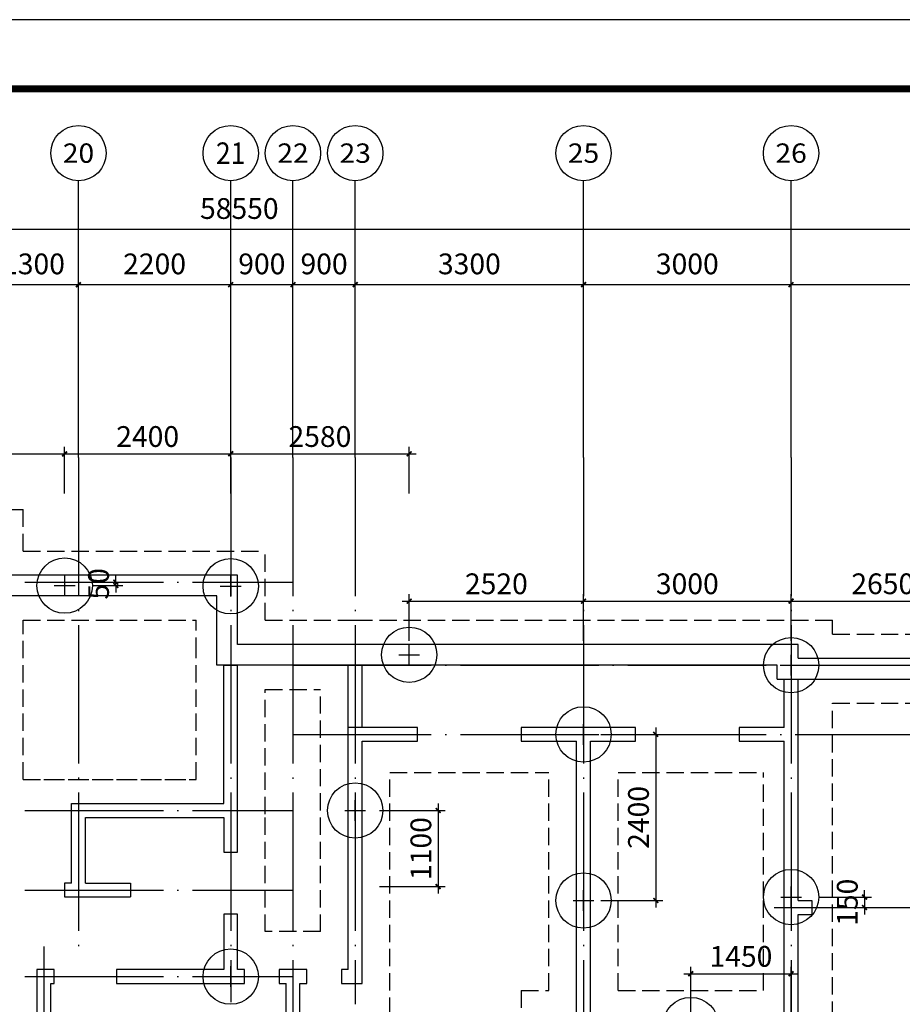
# Model space of a CAD drawing. Extents: x 1278542 to 1470418, y -470801 to -411401.
# Drawn here: x 1405946 to 1418703, y -425628 to -411401 of the extents above; entities that cross this region are included whole.
import ezdxf
from ezdxf.enums import TextEntityAlignment as Align

# ---------------------------------------------------------------- set-up
doc = ezdxf.new("R2010")
doc.units = 0
doc.header["$LTSCALE"] = 1000
doc.linetypes.add('DASH', pattern=[0.35, 0.25, -0.1])
doc.linetypes.add('DOTE', pattern=[2.42, 2, -0.2, 0.02, -0.2])
doc.layers.get('0').update_dxf_attribs({"linetype": 'CONTINUOUS'})
for name, color, linetype in [('1500', 4, 'CONTINUOUS'), ('1507', 6, 'CONTINUOUS'), ('AXIS', 3, 'CONTINUOUS'), ('AXIS_TEXT', 7, 'CONTINUOUS'), ('C单元标准层$0$WALL', 255, 'CONTINUOUS'), ('DIM', 3, 'CONTINUOUS'), ('DOTE', 1, 'DOTE'), ('D单元首层平面图$0$WALL', 255, 'CONTINUOUS'), ('PUB_TITLE', 4, 'CONTINUOUS'), ('面积线', 5, 'CONTINUOUS')]:
    doc.layers.add(name, color=color, linetype=linetype)
doc.layers.get('面积线').off()
doc.styles.add('_TCH_AXIS', font='COMPLEX', dxfattribs={"bigfont": 'GBCBIG'})
doc.styles.add('COMPLEX', font='COMPLEX')
doc.styles.add('DIM_FONT', font='simplex.shx', dxfattribs={"width": 0.8, "bigfont": 'gbcbig.shx'})
doc.styles.add('TSSD_Dimension', font='Tssdeng.shx', dxfattribs={"width": 0.7, "bigfont": 'HzTXT.shx'})
doc.dimstyles.new('DIMN', dxfattribs={"dimtxt": 300, "dimasz": 100, "dimexe": 250, "dimexo": 300, "dimgap": 150, "dimtad": 1, "dimdec": 0, "dimzin": 0, "dimdsep": 46, "dimtxsty": 'DIM_FONT', "dimblk": 'ARCHTICK', "dimcen": 0.09, "dimclrt": 7, "dimazin": 2, "dimtfac": 1, "dimtdec": 0, "dimtix": 1, "dimtmove": 2, "dimatfit": 3, "dimldrblk": 'ARCHTICK', "dimfxl": 0, "dimtolj": 1, "dimtzin": 0, "dimarcsym": 0})
doc.dimstyles.new('TSSD_100_100', dxfattribs={"dimtxt": 300, "dimasz": 100, "dimexe": 100, "dimexo": 250, "dimgap": 100, "dimtad": 1, "dimdec": 0, "dimzin": 0, "dimdsep": 46, "dimtxsty": 'TSSD_Dimension', "dimblk": 'ARCHTICK', "dimcen": 0, "dimdle": 100, "dimclrt": 7, "dimadec": 0, "dimazin": 0, "dimtfac": 1, "dimtdec": 0, "dimtix": 1, "dimtmove": 2, "dimatfit": 3, "dimfxl": 0, "dimtolj": 1, "dimtzin": 0, "dimarcsym": 0})

# ---------------------------------------------------------------- blocks, each defined once
blk = doc.blocks.new('2342342342')
at = {"layer": 'C单元标准层$0$WALL', "color": 2}
for p, q in [((3817435, 155458), (3815735, 155458)), ((3823835, 155458), (3817435, 155458)), ((3823835, 155258), (3823835, 155458)), ((3823835, 155258), (3828735, 155258)), ((3817435, 155158), (3815435, 155158)), ((3817335, 154258), (3817335, 155158)), ((3823535, 155158), (3817435, 155158)), ((3817535, 154258), (3817535, 155158)), ((3823535, 154958), (3823535, 155158)), ((3823535, 154958), (3829035, 154958)), ((3823635, 154258), (3823635, 154958)), ((3823635, 154958), (3823835, 154958)), ((3823835, 154158), (3823835, 154958)), ((3818335, 154258), (3817335, 154258)), ((3817335, 150758), (3817335, 154258)), ((3818335, 154058), (3818335, 154258)), ((3820735, 154258), (3819835, 154258)), ((3819835, 154258), (3819835, 154058)), ((3821485, 154258), (3820735, 154258)), ((3821485, 154058), (3821485, 154258)), ((3823635, 154258), (3822985, 154258)), ((3822985, 154258), (3822985, 154058)), ((3823835, 151757), (3823835, 154158)), ((3817535, 154058), (3818335, 154058)), ((3817535, 150558), (3817535, 154058)), ((3819835, 154058), (3820634, 154058)), ((3820635, 150058), (3820634, 154058)), ((3820835, 150058), (3820834, 154058)), ((3820834, 154058), (3821485, 154058)), ((3822985, 154058), (3823635, 154058)), ((3823635, 151657), (3823635, 154058)), ((3823835, 151757), (3824035, 151757)), ((3824035, 151757), (3824035, 151557)), ((3823635, 150058), (3823635, 151657)), ((3823835, 149858), (3823835, 151557)), ((3823835, 151557), (3824035, 151557)), ((3816735, 150758), (3816535, 150758)), ((3816735, 150558), (3816735, 150758)), ((3817335, 150758), (3817235, 150758)), ((3817235, 150758), (3817235, 150558)), ((3816635, 150558), (3816735, 150558)), ((3817235, 150558), (3817535, 150558))]:
    blk.add_line(p, q, dxfattribs=at)
at = {"layer": 'D单元首层平面图$0$WALL', "color": 2}
for p, q in [((3815735, 156458), (3812235, 156458)), ((3815735, 155458), (3815735, 156458)), ((3815435, 156158), (3811935, 156158)), ((3815435, 155158), (3815435, 156158)), ((3815535, 153158), (3815535, 155158)), ((3815535, 155158), (3815735, 155158)), ((3815735, 153058), (3815735, 155158)), ((3813335, 152008), (3813335, 153158)), ((3813335, 153158), (3815535, 153158)), ((3813535, 152008), (3813535, 152958)), ((3813535, 152958), (3815535, 152958)), ((3815535, 152958), (3815535, 152458)), ((3815735, 152458), (3815735, 153058)), ((3815535, 152458), (3815735, 152458)), ((3813335, 152008), (3813235, 152008)), ((3813235, 152008), (3813235, 151808)), ((3813535, 152008), (3814185, 152008)), ((3814185, 152008), (3814185, 151808)), ((3813235, 151808), (3813435, 151808)), ((3813435, 151808), (3814185, 151808)), ((3815735, 151558), (3815535, 151558)), ((3815535, 151558), (3815535, 150758)), ((3815735, 150758), (3815735, 151558)), ((3813085, 150758), (3812835, 150758)), ((3812835, 150758), (3812835, 149058)), ((3813085, 150558), (3813085, 150758)), ((3815535, 150758), (3813985, 150758)), ((3813985, 150758), (3813985, 150558)), ((3815835, 150758), (3815735, 150758)), ((3815835, 150558), (3815835, 150758)), ((3816535, 150758), (3816335, 150758)), ((3816335, 150758), (3816335, 150558)), ((3813035, 150558), (3813085, 150558)), ((3813035, 149058), (3813035, 150558)), ((3813985, 150558), (3815635, 150558)), ((3815635, 150558), (3815835, 150558)), ((3816335, 150558), (3816435, 150558)), ((3816435, 148758), (3816435, 150558)), ((3816635, 148858), (3816635, 150558))]:
    blk.add_line(p, q, dxfattribs=at)
blk = doc.blocks.new('_AXISO')
blk.add_circle((0, 0), 0.5)
at = {"layer": 'AXIS_TEXT', "style": 'COMPLEX', "width": 1.041667}
blk.add_attdef('A', text='', height=0.56, dxfattribs=at).set_placement((-0.25, -0.28), (0.25, -0.28), align=Align.FIT)
blk = doc.blocks.new('_archtick')
at = {"color": 0}
blk.add_lwpolyline([(-0.35, -0.35, 0.25, 0.25, 0), (0.35, 0.35, 0.5, 0.5, 0)], format="xyseb", dxfattribs=at)
blk = doc.blocks.new('*D44')
at = {"layer": 'AXIS', "color": 0, "lineweight": -2}
for p, q in [((3793700, 136453), (3793700, 139703)), ((3852250, 136453), (3852250, 139703)), ((3793700, 139453), (3852250, 139453))]:
    blk.add_line(p, q, dxfattribs=at)
at = {"layer": 'AXIS', "color": 0, "lineweight": -2, "xscale": 100, "yscale": 100, "zscale": 100, "rotation": 180}
blk.add_blockref('_archtick', (3793700, 139453), dxfattribs=at)
at = {"layer": 'AXIS', "color": 0, "lineweight": -2, "xscale": 100, "yscale": 100, "zscale": 100}
blk.add_blockref('_archtick', (3852250, 139453), dxfattribs=at)
at = {"layer": 'AXIS', "color": 7, "insert": (3822975, 139753), "char_height": 300, "attachment_point": 5, "style": 'DIM_FONT'}
blk.add_mtext('\\A1;58550', dxfattribs=at)
blk = doc.blocks.new('*D55')
at = {"layer": 'AXIS', "color": 0, "lineweight": -2}
for p, q in [((3819350, 136453), (3819350, 138903)), ((3820650, 136453), (3820650, 138903)), ((3819350, 138653), (3820650, 138653))]:
    blk.add_line(p, q, dxfattribs=at)
at = {"layer": 'AXIS', "color": 0, "lineweight": -2, "xscale": 100, "yscale": 100, "zscale": 100, "rotation": 180}
blk.add_blockref('_archtick', (3819350, 138653), dxfattribs=at)
at = {"layer": 'AXIS', "color": 0, "lineweight": -2, "xscale": 100, "yscale": 100, "zscale": 100}
blk.add_blockref('_archtick', (3820650, 138653), dxfattribs=at)
at = {"layer": 'AXIS', "color": 7, "insert": (3820000, 138953), "char_height": 300, "attachment_point": 5, "style": 'DIM_FONT'}
blk.add_mtext('\\A1;1300', dxfattribs=at)
blk = doc.blocks.new('*D56')
at = {"layer": 'AXIS', "color": 0, "lineweight": -2}
for p, q in [((3820650, 136453), (3820650, 138903)), ((3822850, 136453), (3822850, 138903)), ((3820650, 138653), (3822850, 138653))]:
    blk.add_line(p, q, dxfattribs=at)
at = {"layer": 'AXIS', "color": 0, "lineweight": -2, "xscale": 100, "yscale": 100, "zscale": 100, "rotation": 180}
blk.add_blockref('_archtick', (3820650, 138653), dxfattribs=at)
at = {"layer": 'AXIS', "color": 0, "lineweight": -2, "xscale": 100, "yscale": 100, "zscale": 100}
blk.add_blockref('_archtick', (3822850, 138653), dxfattribs=at)
at = {"layer": 'AXIS', "color": 7, "insert": (3821750, 138953), "char_height": 300, "attachment_point": 5, "style": 'DIM_FONT'}
blk.add_mtext('\\A1;2200', dxfattribs=at)
blk = doc.blocks.new('*D57')
at = {"layer": 'AXIS', "color": 0, "lineweight": -2}
for p, q in [((3822850, 136453), (3822850, 138903)), ((3823750, 136453), (3823750, 138903)), ((3822850, 138653), (3823750, 138653))]:
    blk.add_line(p, q, dxfattribs=at)
at = {"layer": 'AXIS', "color": 0, "lineweight": -2, "xscale": 100, "yscale": 100, "zscale": 100, "rotation": 180}
blk.add_blockref('_archtick', (3822850, 138653), dxfattribs=at)
at = {"layer": 'AXIS', "color": 0, "lineweight": -2, "xscale": 100, "yscale": 100, "zscale": 100}
blk.add_blockref('_archtick', (3823750, 138653), dxfattribs=at)
at = {"layer": 'AXIS', "color": 7, "insert": (3823300, 138953), "char_height": 300, "attachment_point": 5, "style": 'DIM_FONT'}
blk.add_mtext('\\A1;900', dxfattribs=at)
blk = doc.blocks.new('*D58')
at = {"layer": 'AXIS', "color": 0, "lineweight": -2}
for p, q in [((3823750, 136453), (3823750, 138903)), ((3824650, 136453), (3824650, 138903)), ((3823750, 138653), (3824650, 138653))]:
    blk.add_line(p, q, dxfattribs=at)
at = {"layer": 'AXIS', "color": 0, "lineweight": -2, "xscale": 100, "yscale": 100, "zscale": 100, "rotation": 180}
blk.add_blockref('_archtick', (3823750, 138653), dxfattribs=at)
at = {"layer": 'AXIS', "color": 0, "lineweight": -2, "xscale": 100, "yscale": 100, "zscale": 100}
blk.add_blockref('_archtick', (3824650, 138653), dxfattribs=at)
at = {"layer": 'AXIS', "color": 7, "insert": (3824200, 138953), "char_height": 300, "attachment_point": 5, "style": 'DIM_FONT'}
blk.add_mtext('\\A1;900', dxfattribs=at)
blk = doc.blocks.new('*D59')
at = {"layer": 'AXIS', "color": 0, "lineweight": -2}
for p, q in [((3824650, 136453), (3824650, 138903)), ((3827950, 136453), (3827950, 138903)), ((3824650, 138653), (3827950, 138653))]:
    blk.add_line(p, q, dxfattribs=at)
at = {"layer": 'AXIS', "color": 0, "lineweight": -2, "xscale": 100, "yscale": 100, "zscale": 100, "rotation": 180}
blk.add_blockref('_archtick', (3824650, 138653), dxfattribs=at)
at = {"layer": 'AXIS', "color": 0, "lineweight": -2, "xscale": 100, "yscale": 100, "zscale": 100}
blk.add_blockref('_archtick', (3827950, 138653), dxfattribs=at)
at = {"layer": 'AXIS', "color": 7, "insert": (3826300, 138953), "char_height": 300, "attachment_point": 5, "style": 'DIM_FONT'}
blk.add_mtext('\\A1;3300', dxfattribs=at)
blk = doc.blocks.new('*D60')
at = {"layer": 'AXIS', "color": 0, "lineweight": -2}
for p, q in [((3827950, 136453), (3827950, 138903)), ((3830950, 136453), (3830950, 138903)), ((3827950, 138653), (3830950, 138653))]:
    blk.add_line(p, q, dxfattribs=at)
at = {"layer": 'AXIS', "color": 0, "lineweight": -2, "xscale": 100, "yscale": 100, "zscale": 100, "rotation": 180}
blk.add_blockref('_archtick', (3827950, 138653), dxfattribs=at)
at = {"layer": 'AXIS', "color": 0, "lineweight": -2, "xscale": 100, "yscale": 100, "zscale": 100}
blk.add_blockref('_archtick', (3830950, 138653), dxfattribs=at)
at = {"layer": 'AXIS', "color": 7, "insert": (3829450, 138953), "char_height": 300, "attachment_point": 5, "style": 'DIM_FONT'}
blk.add_mtext('\\A1;3000', dxfattribs=at)
blk = doc.blocks.new('*D61')
at = {"layer": 'AXIS', "color": 0, "lineweight": -2}
for p, q in [((3830950, 136453), (3830950, 138903)), ((3836050, 136453), (3836050, 138903)), ((3830950, 138653), (3836050, 138653))]:
    blk.add_line(p, q, dxfattribs=at)
at = {"layer": 'AXIS', "color": 0, "lineweight": -2, "xscale": 100, "yscale": 100, "zscale": 100, "rotation": 180}
blk.add_blockref('_archtick', (3830950, 138653), dxfattribs=at)
at = {"layer": 'AXIS', "color": 0, "lineweight": -2, "xscale": 100, "yscale": 100, "zscale": 100}
blk.add_blockref('_archtick', (3836050, 138653), dxfattribs=at)
at = {"layer": 'AXIS', "color": 7, "insert": (3833500, 138953), "char_height": 300, "attachment_point": 5, "style": 'DIM_FONT'}
blk.add_mtext('\\A1;5100', dxfattribs=at)
blk = doc.blocks.new('*D134')
at = {"layer": 'DIM', "color": 0, "lineweight": -2}
for p, q in [((1571999, -324818), (1574849, -324818)), ((1572099, -325394), (1572099, -324718)), ((1574749, -325394), (1574749, -324718))]:
    blk.add_line(p, q, dxfattribs=at)
at = {"layer": 'DIM', "color": 0, "lineweight": -2, "xscale": 100, "yscale": 100, "zscale": 100, "rotation": 180}
blk.add_blockref('_archtick', (1572099, -324818), dxfattribs=at)
at = {"layer": 'DIM', "color": 0, "lineweight": -2, "xscale": 100, "yscale": 100, "zscale": 100}
blk.add_blockref('_archtick', (1574749, -324818), dxfattribs=at)
at = {"layer": 'DIM', "color": 7, "insert": (1573424, -324568), "char_height": 300, "attachment_point": 5, "style": 'TSSD_Dimension'}
blk.add_mtext('\\A1;2650', dxfattribs=at)
blk = doc.blocks.new('*D135')
at = {"layer": 'DIM', "color": 0, "lineweight": -2}
for p, q in [((1568999, -324818), (1572199, -324818)), ((1569099, -325394), (1569099, -324718)), ((1572099, -325394), (1572099, -324718))]:
    blk.add_line(p, q, dxfattribs=at)
at = {"layer": 'DIM', "color": 0, "lineweight": -2, "xscale": 100, "yscale": 100, "zscale": 100, "rotation": 180}
blk.add_blockref('_archtick', (1569099, -324818), dxfattribs=at)
at = {"layer": 'DIM', "color": 0, "lineweight": -2, "xscale": 100, "yscale": 100, "zscale": 100}
blk.add_blockref('_archtick', (1572099, -324818), dxfattribs=at)
at = {"layer": 'DIM', "color": 7, "insert": (1570599, -324568), "char_height": 300, "attachment_point": 5, "style": 'TSSD_Dimension'}
blk.add_mtext('\\A1;3000', dxfattribs=at)
blk = doc.blocks.new('*D136')
at = {"layer": 'DIM', "color": 0, "lineweight": -2}
for p, q in [((1566479, -324818), (1569199, -324818)), ((1566579, -325394), (1566579, -324718)), ((1569099, -325394), (1569099, -324718))]:
    blk.add_line(p, q, dxfattribs=at)
at = {"layer": 'DIM', "color": 0, "lineweight": -2, "xscale": 100, "yscale": 100, "zscale": 100, "rotation": 180}
blk.add_blockref('_archtick', (1566579, -324818), dxfattribs=at)
at = {"layer": 'DIM', "color": 0, "lineweight": -2, "xscale": 100, "yscale": 100, "zscale": 100}
blk.add_blockref('_archtick', (1569099, -324818), dxfattribs=at)
at = {"layer": 'DIM', "color": 7, "insert": (1567839, -324568), "char_height": 300, "attachment_point": 5, "style": 'TSSD_Dimension'}
blk.add_mtext('\\A1;2520', dxfattribs=at)
blk = doc.blocks.new('*D137')
at = {"layer": 'DIM', "color": 0, "lineweight": -2}
for p, q in [((1563999, -323265), (1563999, -322590)), ((1566579, -323265), (1566579, -322590)), ((1563899, -322690), (1566679, -322690))]:
    blk.add_line(p, q, dxfattribs=at)
at = {"layer": 'DIM', "color": 0, "lineweight": -2, "xscale": 100, "yscale": 100, "zscale": 100, "rotation": 180}
blk.add_blockref('_archtick', (1563999, -322690), dxfattribs=at)
at = {"layer": 'DIM', "color": 0, "lineweight": -2, "xscale": 100, "yscale": 100, "zscale": 100}
blk.add_blockref('_archtick', (1566579, -322690), dxfattribs=at)
at = {"layer": 'DIM', "color": 7, "insert": (1565289, -322440), "char_height": 300, "attachment_point": 5, "style": 'TSSD_Dimension'}
blk.add_mtext('\\A1;2580', dxfattribs=at)
blk = doc.blocks.new('*D138')
at = {"layer": 'DIM', "color": 0, "lineweight": -2}
for p, q in [((1561599, -323265), (1561599, -322590)), ((1563999, -323265), (1563999, -322590)), ((1561499, -322690), (1564099, -322690))]:
    blk.add_line(p, q, dxfattribs=at)
at = {"layer": 'DIM', "color": 0, "lineweight": -2, "xscale": 100, "yscale": 100, "zscale": 100, "rotation": 180}
blk.add_blockref('_archtick', (1561599, -322690), dxfattribs=at)
at = {"layer": 'DIM', "color": 0, "lineweight": -2, "xscale": 100, "yscale": 100, "zscale": 100}
blk.add_blockref('_archtick', (1563999, -322690), dxfattribs=at)
at = {"layer": 'DIM', "color": 7, "insert": (1562799, -322440), "char_height": 300, "attachment_point": 5, "style": 'TSSD_Dimension'}
blk.add_mtext('\\A1;2400', dxfattribs=at)
blk = doc.blocks.new('*D139')
at = {"layer": 'DIM', "color": 0, "lineweight": -2}
for p, q in [((1559200, -323265), (1559200, -322590)), ((1561599, -323265), (1561599, -322590)), ((1559100, -322690), (1561699, -322690))]:
    blk.add_line(p, q, dxfattribs=at)
at = {"layer": 'DIM', "color": 0, "lineweight": -2, "xscale": 100, "yscale": 100, "zscale": 100, "rotation": 180}
blk.add_blockref('_archtick', (1559200, -322690), dxfattribs=at)
at = {"layer": 'DIM', "color": 0, "lineweight": -2, "xscale": 100, "yscale": 100, "zscale": 100}
blk.add_blockref('_archtick', (1561599, -322690), dxfattribs=at)
at = {"layer": 'DIM', "color": 7, "insert": (1560400, -322440), "char_height": 300, "attachment_point": 5, "style": 'TSSD_Dimension'}
blk.add_mtext('\\A1;2400', dxfattribs=at)
blk = doc.blocks.new('*D168')
at = {"layer": 'DIM', "color": 0, "lineweight": -2}
for p, q in [((1566998, -327744), (1566998, -329044)), ((1566149, -327844), (1567098, -327844)), ((1566149, -328944), (1567098, -328944))]:
    blk.add_line(p, q, dxfattribs=at)
at = {"layer": 'DIM', "color": 0, "lineweight": -2, "xscale": 100, "yscale": 100, "zscale": 100}
for p, rotation in [((1566998, -327844), 90), ((1566998, -328944), 270)]:
    blk.add_blockref('_archtick', p, dxfattribs=dict(at, rotation=rotation))
at = {"layer": 'DIM', "color": 7, "insert": (1566748, -328394), "char_height": 300, "attachment_point": 5, "rotation": 90, "style": 'TSSD_Dimension'}
blk.add_mtext('\\A1;1100', dxfattribs=at)
blk = doc.blocks.new('*D175')
at = {"layer": 'DIM', "color": 0, "lineweight": -2}
for p, q in [((1570143, -326644), (1570143, -329244)), ((1569349, -326744), (1570243, -326744)), ((1569349, -329144), (1570243, -329144))]:
    blk.add_line(p, q, dxfattribs=at)
at = {"layer": 'DIM', "color": 0, "lineweight": -2, "xscale": 100, "yscale": 100, "zscale": 100}
for p, rotation in [((1570143, -326744), 90), ((1570143, -329144), 270)]:
    blk.add_blockref('_archtick', p, dxfattribs=dict(at, rotation=rotation))
at = {"layer": 'DIM', "color": 7, "insert": (1569893, -327944), "char_height": 300, "attachment_point": 5, "rotation": 90, "style": 'TSSD_Dimension'}
blk.add_mtext('\\A1;2400', dxfattribs=at)
blk = doc.blocks.new('*D176')
at = {"layer": 'DIM', "color": 0, "lineweight": -2}
for p, q in [((1570549, -330202), (1572199, -330202)), ((1570649, -330844), (1570649, -330102)), ((1572099, -330844), (1572099, -330102))]:
    blk.add_line(p, q, dxfattribs=at)
at = {"layer": 'DIM', "color": 0, "lineweight": -2, "xscale": 100, "yscale": 100, "zscale": 100, "rotation": 180}
blk.add_blockref('_archtick', (1570649, -330202), dxfattribs=at)
at = {"layer": 'DIM', "color": 0, "lineweight": -2, "xscale": 100, "yscale": 100, "zscale": 100}
blk.add_blockref('_archtick', (1572099, -330202), dxfattribs=at)
at = {"layer": 'DIM', "color": 7, "insert": (1571374, -329952), "char_height": 300, "attachment_point": 5, "style": 'TSSD_Dimension'}
blk.add_mtext('\\A1;1450', dxfattribs=at)
blk = doc.blocks.new('*D177')
at = {"layer": 'DIM', "color": 0, "lineweight": -2}
for p, q in [((1573161, -329095), (1573161, -328995)), ((1572499, -329095), (1573261, -329095)), ((1573161, -329095), (1573161, -329245)), ((1572499, -329245), (1573261, -329245)), ((1573161, -329245), (1573161, -329345))]:
    blk.add_line(p, q, dxfattribs=at)
at = {"layer": 'DIM', "color": 0, "lineweight": -2, "xscale": 100, "yscale": 100, "zscale": 100}
for p, rotation in [((1573161, -329095), 270), ((1573161, -329245), 90)]:
    blk.add_blockref('_archtick', p, dxfattribs=dict(at, rotation=rotation))
at = {"layer": 'DIM', "color": 7, "insert": (1572911, -329170), "char_height": 300, "attachment_point": 5, "rotation": 90, "style": 'TSSD_Dimension'}
blk.add_mtext('\\A1;150', dxfattribs=at)
blk = doc.blocks.new('*D180')
at = {"layer": 'DIM', "color": 0, "lineweight": -2}
for p, q in [((1562339, -324544), (1562339, -324444)), ((1561999, -324544), (1562439, -324544)), ((1561999, -324594), (1562439, -324594)), ((1562339, -324594), (1562339, -324544)), ((1562339, -324594), (1562339, -324694))]:
    blk.add_line(p, q, dxfattribs=at)
at = {"layer": 'DIM', "color": 0, "lineweight": -2, "xscale": 100, "yscale": 100, "zscale": 100}
for p, rotation in [((1562339, -324544), 270), ((1562339, -324594), 90)]:
    blk.add_blockref('_archtick', p, dxfattribs=dict(at, rotation=rotation))
at = {"layer": 'DIM', "color": 7, "insert": (1562089, -324569), "char_height": 300, "attachment_point": 5, "rotation": 90, "style": 'TSSD_Dimension'}
blk.add_mtext('\\A1;50', dxfattribs=at)
blk = doc.blocks.new('34234234324234')
at = {"layer": '1500', "linetype": 'DASH'}
for p, q in [((1821454, -365949), (1825554, -365949)), ((1821454, -365949), (1825554, -365949)), ((1825554, -366549), (1825554, -365949)), ((1825554, -366549), (1825554, -365949)), ((1825554, -366549), (1829054, -366549)), ((1825554, -366549), (1829054, -366549)), ((1829054, -367549), (1829054, -366549)), ((1829054, -367549), (1829054, -366549)), ((1825554, -367549), (1828054, -367549)), ((1825554, -367549), (1828054, -367549)), ((1825554, -367649), (1825554, -367549)), ((1825554, -367649), (1825554, -367549)), ((1828054, -368049), (1828054, -367549)), ((1828054, -368049), (1828054, -367549)), ((1829054, -367549), (1830354, -367549)), ((1829054, -367549), (1830354, -367549)), ((1830354, -367549), (1837254, -367549)), ((1830354, -367549), (1837254, -367549)), ((1837254, -367749), (1837254, -367549)), ((1837254, -367749), (1837254, -367549)), ((1825554, -369849), (1825554, -367649)), ((1837254, -367749), (1841254, -367749)), ((1837254, -367749), (1841254, -367749)), ((1828054, -369849), (1828054, -368049)), ((1828054, -369849), (1828054, -368049)), ((1829054, -370349), (1829054, -368549)), ((1829054, -370349), (1829054, -368549)), ((1829054, -368549), (1829854, -368549)), ((1829054, -368549), (1829854, -368549)), ((1829854, -369249), (1829854, -368549)), ((1829854, -369249), (1829854, -368549)), ((1837254, -368749), (1841254, -368749)), ((1837254, -368749), (1841254, -368749)), ((1837254, -373308), (1837254, -368749)), ((1829854, -372049), (1829854, -369249)), ((1830854, -373249), (1830854, -369749)), ((1830854, -373249), (1830854, -369749)), ((1830854, -369749), (1833154, -369749)), ((1830854, -369749), (1833154, -369749)), ((1833154, -372899), (1833154, -369749)), ((1833154, -372899), (1833154, -369749)), ((1834154, -369749), (1836254, -369749)), ((1834154, -369749), (1836254, -369749)), ((1834154, -372899), (1834154, -369749)), ((1834154, -372899), (1834154, -369749)), ((1836254, -371572), (1836254, -369749)), ((1836254, -371572), (1836254, -369749)), ((1825554, -369849), (1828054, -369849)), ((1825854, -369849), (1828054, -369849)), ((1829054, -372049), (1829054, -370349)), ((1836254, -372899), (1836254, -371572)), ((1836254, -372899), (1836254, -371572)), ((1829854, -372049), (1829054, -372049)), ((1832754, -372899), (1833154, -372899)), ((1832754, -372899), (1833154, -372899)), ((1832754, -372899), (1832754, -374149)), ((1834154, -372899), (1836254, -372899)), ((1834154, -372899), (1836254, -372899))]:
    blk.add_line(p, q, dxfattribs=at)
blk = doc.blocks.new('18#地下')
at = {"layer": 'AXIS'}
for p, q in [((3820650.1, 136153.4), (3820650.1, 140153.4)), ((3822850.1, 136153.4), (3822850.1, 140153.4)), ((3823750.1, 136153.4), (3823750.1, 140153.4)), ((3824650.2, 136153.4), (3824650.2, 140153.4)), ((3827950.2, 136153.4), (3827950.2, 140153.4)), ((3830950.3, 136153.4), (3830950.3, 140153.4))]:
    blk.add_line(p, q, dxfattribs=at)
at = {"layer": 'DOTE', "linetype": 'DOTE'}
for p, q in [((3820650.1, 136153.4, 0), (3820650.1, 129085.9, 0)), ((3822850.1, 136153.4, 0), (3822850.1, 128286.3, 0)), ((3823750.1, 136153.4, 0), (3823750.1, 115999.2, 0)), ((3824650.2, 136153.4), (3824650.2, 128258.4)), ((3827950.2, 136153.4), (3827950.2, 127397.6)), ((3830950.3, 136153.4), (3830950.3, 127397.6)), ((3788416.9, 134353.4, 0), (3823750.1, 134353.4, 0)), ((3823750.1, 133153.4), (3853251.1, 133153.4)), ((3823750.1, 132153.4, 0), (3853251.1, 132153.4)), ((3788416.9, 131053.4, 0), (3823750.1, 131053.4, 0)), ((3788416.9, 129903.4, 0), (3823750.1, 129903.4, 0)), ((3830704.6, 129653.4, 0), (3853251.1, 129653.4)), ((3820150.1, 129089.9, 0), (3820150.1, 115999.2, 0)), ((3788416.9, 128653.4, 0), (3823750.1, 128653.4, 0))]:
    blk.add_line(p, q, dxfattribs=at)
at = {"layer": 'AXIS'}
ref = blk.add_blockref('_AXISO', (3820650.1, 140553.4), dxfattribs=dict(at, xscale=800, yscale=800, zscale=800))
ref.add_attrib('A', '20', dxfattribs={"layer": 'AXIS_TEXT', "height": 279.91, "style": '_TCH_AXIS', "width": 1.380952}).set_placement((3820423.5, 140413.5), (3820876.7, 140413.5), align=Align.FIT)
ref = blk.add_blockref('_AXISO', (3822850.1, 140553.4), dxfattribs=dict(at, xscale=800, yscale=800, zscale=800))
ref.add_attrib('A', '21', dxfattribs={"layer": 'AXIS_TEXT', "height": 309.23, "style": '_TCH_AXIS', "width": 1.380952}).set_placement((3822636.6, 140398.8), (3823063.6, 140398.8), align=Align.FIT)
ref = blk.add_blockref('_AXISO', (3823750.1, 140553.4), dxfattribs=dict(at, xscale=800, yscale=800, zscale=800))
ref.add_attrib('A', '22', dxfattribs={"layer": 'AXIS_TEXT', "height": 279.91, "style": '_TCH_AXIS', "width": 1.380952}).set_placement((3823523.5, 140413.5), (3823976.7, 140413.5), align=Align.FIT)
ref = blk.add_blockref('_AXISO', (3824650.2, 140553.4), dxfattribs=dict(at, xscale=800, yscale=800, zscale=800))
ref.add_attrib('A', '23', dxfattribs={"layer": 'AXIS_TEXT', "height": 279.91, "style": '_TCH_AXIS', "width": 1.380952}).set_placement((3824423.6, 140413.5), (3824876.8, 140413.5), align=Align.FIT)
ref = blk.add_blockref('_AXISO', (3827950.2, 140553.4), dxfattribs=dict(at, xscale=800, yscale=800, zscale=800))
ref.add_attrib('A', '25', dxfattribs={"layer": 'AXIS_TEXT', "height": 279.91, "style": '_TCH_AXIS', "width": 1.380952}).set_placement((3827723.6, 140413.5), (3828176.8, 140413.5), align=Align.FIT)
ref = blk.add_blockref('_AXISO', (3830950.3, 140553.4), dxfattribs=dict(at, xscale=800, yscale=800, zscale=800))
ref.add_attrib('A', '26', dxfattribs={"layer": 'AXIS_TEXT', "height": 279.91, "style": '_TCH_AXIS', "width": 1.380952}).set_placement((3830723.7, 140413.5), (3831176.9, 140413.5), align=Align.FIT)
for p1, p2, distance, picture, middle in [((3793700.1, 136153.4), (3852250.2, 136153.4), 3300, '*D44', (3822975.2, 139753.4)), ((3819350.1, 136153.4), (3820650.1, 136153.4), 2500, '*D55', (3820000.1, 138953.4)), ((3820650.1, 136153.4), (3822850.1, 136153.4), 2500, '*D56', (3821750.1, 138953.4)), ((3822850.1, 136153.4), (3823750.1, 136153.4), 2500, '*D57', (3823300.1, 138953.4)), ((3823750.1, 136153.4), (3824650.2, 136153.4), 2500, '*D58', (3824200.2, 138953.4)), ((3824650.2, 136153.4), (3827950.2, 136153.4), 2500, '*D59', (3826300.2, 138953.4)), ((3827950.2, 136153.4), (3830950.3, 136153.4), 2500, '*D60', (3829450.3, 138953.4)), ((3830950.3, 136153.4), (3836050.2, 136153.4), 2500, '*D61', (3833500.3, 138953.4))]:
    dim = blk.add_aligned_dim(p1=p1, p2=p2, distance=distance, dimstyle='DIMN', dxfattribs=at)
    dim.commit()
    dim.dimension.update_dxf_attribs({"geometry": picture, "text_midpoint": middle})
blk = doc.blocks.new('342343242')
at = {"layer": '1507'}
for p, q in [((1561599.4, -324744.3, 0), (1561599.4, -324444.3, 0)), ((1563998.9, -324753.2, 0), (1563998.9, -324453.2, 0)), ((1561449.4, -324594.3, 0), (1561749.4, -324594.3, 0)), ((1563848.9, -324603.2, 0), (1564148.9, -324603.2, 0)), ((1566579.4, -325744.2, 0), (1566579.4, -325444.2, 0)), ((1566429.4, -325594.2, 0), (1566729.4, -325594.2, 0)), ((1572099.3, -325894.2, 0), (1572099.3, -325594.2, 0)), ((1571949.3, -325744.2, 0), (1572249.3, -325744.2, 0)), ((1569098.9, -326894.2, 0), (1569098.9, -326594.2, 0)), ((1568948.9, -326744.2, 0), (1569248.9, -326744.2, 0)), ((1565798.9, -327993.8, 0), (1565798.9, -327693.8, 0)), ((1565648.9, -327843.8, 0), (1565948.9, -327843.8, 0)), ((1572099.3, -329244.4, 0), (1572099.3, -328944.4, 0)), ((1569098.9, -329294.4, 0), (1569098.9, -328994.4, 0)), ((1568948.9, -329144.4, 0), (1569248.9, -329144.4, 0)), ((1571949.3, -329094.4, 0), (1572249.3, -329094.4, 0)), ((1563998.9, -330394.2), (1563998.9, -330094.2)), ((1563848.9, -330244.2), (1564148.9, -330244.2))]:
    blk.add_line(p, q, dxfattribs=at)
for centre in [(1561599.4, -324594.3, 0), (1563998.9, -324603.2, 0), (1566579.4, -325594.2, 0), (1572099.3, -325744.2, 0), (1569098.9, -326744.2, 0), (1565798.9, -327843.8, 0), (1569098.9, -329144.4, 0), (1572099.3, -329094.4, 0), (1563998.9, -330244.2), (1570648.9, -330944.2, 0)]:
    blk.add_circle(centre, 400, dxfattribs=at)
at = {"layer": 'DIM'}
for base, p1, p2, picture, middle in [((1561599.3790578, -322689.5178267), (1559199.8790578, -323515.2974253), (1561599.3790578, -323515.2974253), '*D139', (1560399.6290578, -322439.5178267)), ((1563999.1, -322689.5), (1561599.4, -323515.3), (1563999.1, -323515.3), '*D138', (1562799.2, -322439.5)), ((1566579.4, -322689.5), (1563999.1, -323515.3), (1566579.4, -323515.3), '*D137', (1565289.2, -322439.5)), ((1569099.2, -324818.4), (1566579.4, -325644.2), (1569099.2, -325644.2), '*D136', (1567839.3, -324568.4)), ((1572099.3, -324818.4), (1569099.2, -325644.2), (1572099.3, -325644.2), '*D135', (1570599.3, -324568.4)), ((1574748.9, -324818.4), (1572099.3, -325644.2), (1574748.9, -325644.2), '*D134', (1573424.1, -324568.4)), ((1572099.3, -330202), (1570648.9, -331094.2), (1572099.3, -331094.2), '*D176', (1571374.1, -329952))]:
    dim = blk.add_linear_dim(base=base, p1=p1, p2=p2, dimstyle='TSSD_100_100', dxfattribs=at)
    dim.commit()
    dim.dimension.update_dxf_attribs({"geometry": picture, "text_midpoint": middle})
for base, p1, p2, picture, middle in [((1562339, -324544.2), (1561749.4, -324594.3), (1561749.4, -324544.2), '*D180', (1562089, -324569.2)), ((1570142.5, -329144.4), (1569099.2, -326744.2, 0), (1569099.2, -329144.4), '*D175', (1569892.5, -327944.3)), ((1566998, -328944.2), (1565899.2, -327843.8), (1565899.2, -328944.2), '*D168', (1566748, -328394)), ((1573160.8, -329245), (1572249.3, -329095.4), (1572249.3, -329245, 0), '*D177', (1572910.8, -329170.2))]:
    dim = blk.add_linear_dim(base=base, p1=p1, p2=p2, angle=90, dimstyle='TSSD_100_100', dxfattribs=at)
    dim.commit()
    dim.dimension.update_dxf_attribs({"geometry": picture, "text_midpoint": middle})

msp = doc.modelspace()

# ---------------------------------------------------------------- linework, layer by layer
at = {"layer": 'PUB_TITLE', "elevation": 0}
msp.add_lwpolyline([(1366136.8, -470800.7), (1470418.2, -470800.7), (1470418.2, -411400.7), (1366136.8, -411400.7)], close=True, dxfattribs=at)
at = {"layer": 'PUB_TITLE', "const_width": 100, "elevation": 0}
msp.add_lwpolyline([(1368636.8, -469800.7), (1469418.2, -469800.7), (1469418.2, -412400.7), (1368636.8, -412400.7)], close=True, dxfattribs=at)

# ---------------------------------------------------------------- block references
at = {"layer": '1500', "color": 2}
msp.add_blockref('34234234324234', (-419558.5, -52529.5), dxfattribs=at)
at = {"layer": 'DIM', "color": 2, "linetype": 'DASH'}
msp.add_blockref('342343242', (-155003.2, -94984, 0), dxfattribs=at)
at = {"layer": 'D单元首层平面图$0$WALL'}
msp.add_blockref('2342342342', (-2406638.9, -575885.8), dxfattribs=at)
at = {"layer": '面积线'}
msp.add_blockref('18#地下', (-2413854.4, -553882.4), dxfattribs=at)

doc.saveas('drawing.dxf')
